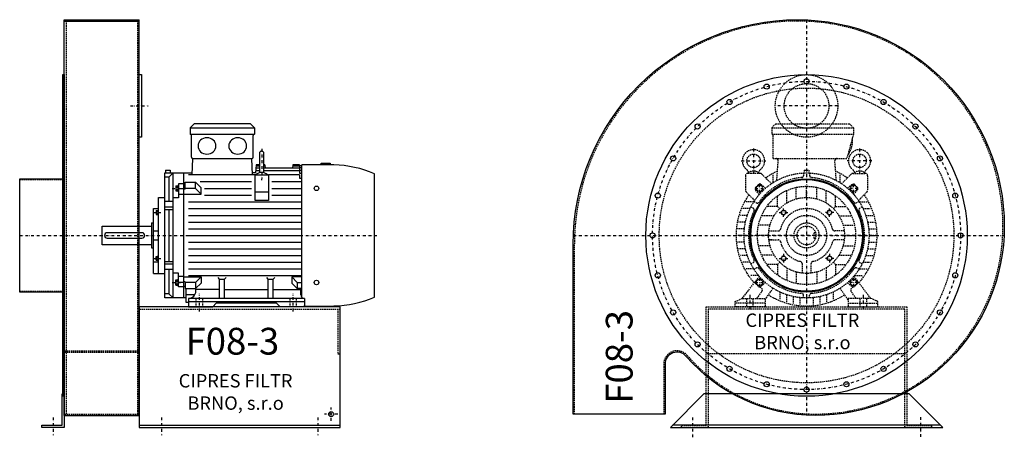
# Model space of a CAD drawing. Units: millimetres. Extents: x 6882 to 12031, y -5691 to 6414.
# Drawn here: x 9746 to 11951, y -1192 to -257 of the extents above; entities that cross this region are included whole.
import ezdxf

# ---------------------------------------------------------------- set-up
doc = ezdxf.new("R2010")
doc.units = ezdxf.units.MM
doc.linetypes.add('SKRYTÁ2', pattern=[4.7625, 3.175, -1.5875])
doc.linetypes.add('ČERCHOVANÁ2', pattern=[12.7, 6.35, -3.175, 0, -3.175])
doc.layers.add('NEVID', color=8, linetype='SKRYTÁ2')
doc.layers.add('OSY', color=3, linetype='ČERCHOVANÁ2')
doc.styles.get("Standard").update_dxf_attribs({"font": 'ARIAL.TTF'})

# ---------------------------------------------------------------- blocks, each defined once
blk = doc.blocks.new('MOTOR 11.0kW BOK')
for p, q in [((-21, 401), (-12, 410)), ((-21, 401), (123, 401)), ((-21, 401), (-21, 387)), ((114, 410), (-12, 410)), ((123, 401), (114, 410)), ((123, 401), (123, 387)), ((-21, 387), (123, 387)), ((-18, 335), (-18, 384)), ((120, 335), (120, 384)), ((-16.9, 295.6), (-15, 332)), ((-15, 332), (117, 332)), ((118.6, 295.6), (117, 332)), ((134.2, 343.8), (134.2, 303.8)), ((139.2, 348.8), (139.2, 348.8)), ((144.2, 303.8), (144.2, 343.8)), ((126.7, 318), (125.5, 300)), ((134.2, 310.3), (126.2, 310.3)), ((134.2, 314.9), (126.5, 314.9)), ((134.2, 318), (126.7, 318)), ((146.2, 318), (144.2, 318)), ((146.4, 314.9), (144.2, 314.9)), ((224.2, 310.3), (144.2, 310.3)), ((146.2, 318), (146.8, 310.3)), ((209.2, 318), (208.5, 310.3)), ((224.2, 314.9), (208.9, 314.9)), ((224.2, 318), (209.2, 318)), ((224.2, 318), (224.2, 316.7)), ((224.2, 316.7), (229.2, 316.7)), ((224.2, 314.9), (224.2, 311.9)), ((224.2, 311.9), (229.2, 311.9)), ((224.2, 310.3), (224.2, 306.3)), ((229.2, 21.5), (229.2, 318)), ((300.7, 318), (229.2, 318)), ((272.7, 318), (272.7, 322)), ((272.7, 322), (292.7, 322)), ((292.7, 322), (292.7, 318)), ((-78, 20), (-78, 300)), ((-78, 300), (-16.7, 300)), ((-68.5, 290.8), (-78, 290.8)), ((-76, 306.1), (-66, 306.1)), ((-76, 306.1), (-76, 300)), ((-68.5, 290.8), (-59, 300)), ((-68.5, 290.8), (-68.5, 236)), ((-66, 306.1), (-66, 300)), ((-59, 20), (-59, 300)), ((-36, 300), (-36, 20)), ((124.2, 295.6), (-25, 295.6)), ((125.5, 300), (118.4, 300)), ((124.2, 238.2), (124.2, 295.6)), ((124.2, 295.6), (154.2, 295.6)), ((134.2, 304.5), (125.7, 304.5)), ((224.2, 304.5), (144.2, 304.5)), ((154.2, 295.6), (154.2, 238.2)), ((224.2, 295.6), (154.2, 295.6)), ((224.2, 306.3), (229.2, 306.3)), ((224.2, 304.5), (224.2, 299.5)), ((224.2, 299.5), (229.2, 299.5)), ((224.2, 295.6), (224.2, 288.6)), ((224.2, 288.6), (229.2, 288.6)), ((392, 21.7), (392, 298.3)), ((-53, 271.1), (-53, 259.6)), ((-53, 271.1), (-48, 271.1)), ((-52.2, 268.2), (-48.8, 268.2)), ((-48, 273.1), (-48, 257.6)), ((-48, 273.1), (-47, 273.1)), ((-36, 275.2), (-47, 275.2)), ((-47, 275.2), (-47, 244.2)), ((-47, 264.9), (-36, 264.9)), ((-32, 274.2), (-36, 274.2)), ((-32, 279), (-8.8, 279)), ((-32, 263.9), (-32, 279)), ((-8.8, 265.1), (-32, 265.1)), ((3.6, 266.6), (-8.8, 279)), ((-8.8, 265.1), (-8.8, 279)), ((3.6, 252.7), (-8.8, 265.1)), ((116.2, 280), (1.2, 280)), ((3.6, 252.7), (3.6, 266.6)), ((11.2, 265), (116.2, 265)), ((229.2, 280), (162.2, 280)), ((162.2, 265), (229.2, 265)), ((-92, 75), (-92, 245)), ((-92, 245), (-78, 245)), ((-47, 244.2), (-59, 244.2)), ((-53, 259.6), (-48, 259.6)), ((-52.2, 262.5), (-48.8, 262.5)), ((-48, 257.6), (-47, 257.6)), ((-36, 251.7), (-47, 251.7)), ((-32, 263.9), (-36, 263.9)), ((-36, 252.7), (3.6, 252.7)), ((11.2, 250), (116.2, 250)), ((124.2, 257.7), (154.2, 257.7)), ((162.2, 250), (229.2, 250)), ((-59, 236), (-78, 236)), ((-78, 223.9), (-59, 223.9)), ((-25, 235), (229.2, 235)), ((154.2, 238.2), (124.2, 238.2)), ((-103, 75), (-103, 220)), ((-103, 220), (-92, 220)), ((-97, 215.5), (-97, 207)), ((-97, 215.5), (-93, 215.5)), ((-97, 207), (-93, 207)), ((-96.2, 213.4), (-93.8, 213.4)), ((-96.2, 209.1), (-93.8, 209.1)), ((-93, 217.5), (-93, 205)), ((-93, 217.5), (-92, 217.5)), ((-93, 205), (-92, 205)), ((-78, 218.4), (-59, 218.4)), ((-68.5, 218.4), (-68.5, 101.6)), ((-25, 220), (229.2, 220)), ((-25, 205), (229.2, 205)), ((-218, 139), (-218, 181)), ((-218, 181), (-108, 181)), ((-108, 188), (-108, 132)), ((-108, 188), (-103, 188)), ((-25, 190), (229.2, 190)), ((-103, 170), (-92, 170)), ((-25, 175), (229.2, 175)), ((-25, 160), (229.2, 160)), ((-108, 139), (-218, 139)), ((-103, 150), (-92, 150)), ((-25, 145), (229.2, 145)), ((-108, 132), (-103, 132)), ((-97, 104.5), (-97, 113)), ((-97, 113), (-93, 113)), ((-96.2, 110.9), (-93.8, 110.9)), ((-93, 102.5), (-93, 115)), ((-93, 115), (-92, 115)), ((-25, 130), (229.2, 130)), ((-25, 115), (229.2, 115)), ((-92, 99.9), (-103, 99.9)), ((-97, 104.5), (-93, 104.5)), ((-96.2, 106.6), (-93.8, 106.6)), ((-93, 102.5), (-92, 102.5)), ((-78, 101.6), (-59, 101.6)), ((-78, 96.1), (-59, 96.1)), ((-25, 100), (229.2, 100)), ((-103, 75), (-92, 75)), ((-92, 75), (-78, 75)), ((-59, 84), (-78, 84)), ((-68.5, 84), (-68.5, 29.2)), ((-47, 75.8), (-59, 75.8)), ((-47, 44.8), (-47, 75.8)), ((-36, 68.3), (-47, 68.3)), ((-36, 67.3), (3.6, 67.3)), ((-25, 85), (229.2, 85)), ((-25, 70), (229.2, 70)), ((3.6, 67.3), (-8.8, 54.9)), ((3.6, 67.3), (3.6, 53.4)), ((229.2, 67.3), (206.4, 67.3)), ((206.4, 67.3), (218.8, 54.9)), ((206.4, 67.3), (206.4, 53.4)), ((-53, 48.9), (-53, 60.4)), ((-53, 60.4), (-48, 60.4)), ((-53, 48.9), (-48, 48.9)), ((-52.2, 57.5), (-48.8, 57.5)), ((-52.2, 51.8), (-48.8, 51.8)), ((-48, 46.9), (-48, 62.4)), ((-48, 62.4), (-47, 62.4)), ((-48, 46.9), (-47, 46.9)), ((-47, 55.1), (-36, 55.1)), ((-36, 44.8), (-47, 44.8)), ((-32, 56.1), (-36, 56.1)), ((-32, 45.8), (-36, 45.8)), ((-32, 56.1), (-32, 41)), ((-8.8, 54.9), (-32, 54.9)), ((-8.8, 54.9), (-8.8, 41)), ((3.6, 53.4), (-8.8, 41)), ((45, 62.3), (41.5, 65.9)), ((45, 19), (45, 62.3)), ((45, 62.3), (56, 62.3)), ((56, 62.3), (59.5, 65.9)), ((56, 19), (56, 62.3)), ((154, 62.3), (150.5, 65.9)), ((154, 19), (154, 62.3)), ((154, 62.3), (165, 62.3)), ((165, 62.3), (168.5, 65.9)), ((165, 19), (165, 62.3)), ((206.4, 53.4), (218.8, 41)), ((218.8, 54.9), (229.2, 54.9)), ((218.8, 54.9), (218.8, 41)), ((-68.5, 29.2), (-78, 29.2)), ((-68.5, 29.2), (-59, 20)), ((-32, 41), (-8.8, 41)), ((-30, 10), (-30, 41)), ((-10.8, 26.9), (-29.5, 26.9)), ((-8.2, 35.8), (-8.2, 41.5)), ((45, 38.8), (-8.2, 38.8)), ((56, 38.8), (154, 38.8)), ((165, 38.8), (227, 38.8)), ((229.2, 41), (218.8, 41)), ((227, 27), (227, 41)), ((-30, 20), (-78, 20)), ((-25, 10), (-30, 10)), ((-25, 19), (-25, 0)), ((235, 19), (-25, 19)), ((-25, 12), (235, 12)), ((-25, 0), (29.5, 0)), ((29.5, 0), (37.5, 8)), ((172.5, 8), (37.5, 8)), ((180.5, 0), (172.5, 8)), ((235, 0), (180.5, 0)), ((235, 19), (235, 0)), ((235, 0), (235, 3)), ((235, 2), (300.7, 2))]:
    blk.add_line(p, q)
blk.add_lwpolyline([(-207, 154), (-129, 154, 0.414214), (-123, 160), (-123, 160, 0.414214), (-129, 166), (-207, 166, 0.414214), (-213, 160), (-213, 160, 0.414214)], format="xyb", close=True)
for centre in [(262, 265.4), (262, 54.6)]:
    blk.add_circle(centre, 5)
for centre, radius, start, end in [((-21, 384), 3, 0, 90), ((-21, 384), 3, 0, 90), ((123, 384), 3, 90, 180), ((-15, 335), 3, 180, 270), ((117, 335), 3, 270, 0), ((139.2, 343.8), 5, 90, 180), ((139.2, 343.8), 5, 0, 90), ((295.5, 72.9), 245.1, 66.8269, 88.7812), ((139.1, 282.8), 18.3, 44.6753, 135.3247), ((139.2, 303.8), 5, 180, 219.5173), ((139.2, 303.8), 5, 320.2239, 0), ((-47.4, 271.1), 5.61, 180, 210.9791), ((-47.4, 265.4), 5.61, 149.0209, 210.9791), ((-53.6, 271.1), 5.61, 329.0209, 0), ((-53.6, 265.4), 5.61, 329.0209, 30.9791), ((-47.4, 259.6), 5.61, 149.0209, 180), ((-53.6, 259.6), 5.61, 0, 30.9791), ((-93.7, 215.6), 3.3, 180.278, 220.7738), ((-93.7, 211.3), 3.25, 138.9482, 221.0518), ((-93.7, 207), 3.3, 139.2262, 179.722), ((-96.3, 215.6), 3.3, 319.2262, 359.722), ((-96.3, 211.3), 3.25, 318.9482, 41.0518), ((-96.3, 207), 3.3, 0.278, 40.7738), ((-93.7, 113), 3.3, 180.278, 220.7738), ((-93.7, 108.7), 3.25, 138.9482, 221.0518), ((-96.3, 113), 3.3, 319.2262, 359.722), ((-96.3, 108.7), 3.25, 318.9482, 41.0518), ((-93.7, 104.4), 3.3, 139.2262, 179.722), ((-96.3, 104.4), 3.3, 0.278, 40.7738), ((-47.4, 60.4), 5.61, 180, 210.9791), ((-47.4, 54.6), 5.61, 149.0209, 210.9791), ((-47.4, 48.9), 5.61, 149.0209, 180), ((-53.6, 60.4), 5.61, 329.0209, 0), ((-53.6, 54.6), 5.61, 329.0209, 30.9791), ((-53.6, 48.9), 5.61, 0, 30.9791), ((-25, 35.8), 16.8, 270, 0), ((235, 27), 8, 180, 270), ((295.5, 247.1), 245.1, 271.2188, 293.1731)]:
    blk.add_arc(centre, radius, start, end)
at = {"extrusion": (0, 0, -1)}
for centre in [(16.5, 360.5), (85.5, 360.5)]:
    blk.add_ellipse(centre, major_axis=(20, 0), ratio=0.915, dxfattribs=at)
at = {"layer": 'NEVID'}
for p, q in [((-7.3, 0), (-7.3, 19)), ((7.3, 0), (7.3, 19)), ((202.8, 0), (202.8, 19)), ((217.2, 0), (217.2, 19))]:
    blk.add_line(p, q, dxfattribs=at)
at = {"layer": 'OSY'}
for p, q in [((139.2, 353.8), (139.1, 282.8)), ((-61.5, 265.4), (-39.5, 265.4)), ((-103.5, 211.3), (-86.5, 211.3)), ((-223, 160), (397, 160)), ((-103.5, 108.7), (-86.5, 108.7)), ((-61.5, 54.6), (-39.5, 54.6)), ((0, -10), (0, 29)), ((210, -10), (210, 29))]:
    blk.add_line(p, q, dxfattribs=at)
blk = doc.blocks.new('F8-3 GR180 BOK')
for p, q in [((100, 483), (268, 483)), ((100, -403), (100, 483)), ((100, 480), (268, 480)), ((268, -403), (268, 483)), ((100, -403), (268, -403)), ((268, -425), (718, -425))]:
    blk.add_line(p, q)
for points in [[(97, -360), (97, 360), (100, 360), (100, -360)], [(268, 360), (273, 360), (273, 220), (268, 220)], [(0, -127), (0, 127), (97, 127), (97, -127)], [(100, -355), (100, -430), (50, -430), (50, -425), (95, -425), (95, -355)]]:
    blk.add_lwpolyline(points, close=True)
blk.add_lwpolyline([(268, -430), (718, -430), (718, -160), (268, -160), (268, -430)])
blk.add_circle((698, -400), 5.5)
at = {"layer": 'NEVID'}
for p, q in [((104, 480), (104, -400)), ((264, 480), (264, -400)), ((0, 125), (100, 125)), ((0, -125), (100, -125)), ((268, -165), (718, -165)), ((100, -258.3), (268, -258.3)), ((100, -261.3), (268, -261.3)), ((100, -400), (268, -400))]:
    blk.add_line(p, q, dxfattribs=at)
blk.add_lwpolyline([(713, -165), (713, -265), (718, -265)], dxfattribs=at)
at = {"layer": 'OSY'}
for p, q in [((248, 290), (288, 290)), ((0, 0), (180, 0)), ((698, -415), (698, -385)), ((75, -407.5), (75, -447.5)), ((318, -407.5), (318, -447.5)), ((668, -407.5), (668, -447.5)), ((713, -400), (683, -400))]:
    blk.add_line(p, q, dxfattribs=at)
blk.add_blockref('MOTOR 11.0kW BOK', (403, -160))
blk.add_text('F08-3', height=60).set_placement((371.6, -266.8))
at = {"insert": (483.7, -354.3), "char_height": 30, "width": 286.396, "attachment_point": 5}
blk.add_mtext('CIPRES FILTR BRNO, s.r.o', dxfattribs=at)
blk = doc.blocks.new('MOTOR 11.0kW ČELO')
for p, q in [((-78, 241), (-69, 250)), ((-69, 250), (96, 250)), ((105, 241), (96, 250)), ((-78, 241), (105, 241)), ((-78, 241), (-78, 227)), ((-78, 227), (105, 227)), ((-75, 172), (-75, 224)), ((105, 227), (90, 172)), ((105, 241), (105, 227)), ((-75, 172), (90, 172)), ((-66.7, 123.1), (-63.4, 167)), ((66.7, 123.1), (63.4, 167)), ((-136.8, 133.8), (-136.8, 100.9)), ((-103.7, 138.8), (-131.8, 138.8)), ((-129.8, 140.5), (-129.9, 140.7)), ((-107.7, 140.5), (-107.7, 140.7)), ((-100.2, 137.3), (-78.6, 115.8)), ((-75, 118.2), (-75, 135.6)), ((-7, 139.8), (-7, 133.5)), ((-5, 146), (5, 146)), ((-5, 146), (-5, 139.9)), ((5, 146), (5, 139.9)), ((7, 139.8), (7, 133.5)), ((75, 118.2), (75, 135.6)), ((100.2, 137.3), (78.6, 115.8)), ((103.7, 138.8), (131.8, 138.8)), ((107.7, 140.5), (107.7, 140.7)), ((129.8, 140.5), (129.9, 140.7)), ((136.8, 133.8), (136.8, 100.9)), ((-114, 107.7), (-107.7, 114)), ((-91.7, 105.8), (-102.4, 114.3)), ((91.7, 105.8), (102.4, 114.3)), ((114, 107.7), (107.7, 114)), ((-135.3, 97.3), (-116.2, 78.2)), ((-105.8, 91.7), (-114.3, 102.4)), ((-65, 65), (-65, 88.7)), ((-44, 72.7), (-44, 100.8)), ((-23, 81.8), (-23, 107.6)), ((0, 85), (0, 110)), ((23, 81.8), (23, 107.6)), ((44, 72.7), (44, 100.8)), ((65, 65), (65, 88.7)), ((105.8, 91.7), (114.3, 102.4)), ((135.3, 97.3), (116.2, 78.2)), ((-118.2, 75), (-135.6, 75)), ((-117.6, 76), (-112.2, 72.8)), ((117.6, 76), (112.2, 72.8)), ((118.2, 75), (135.6, 75)), ((-132.6, 45), (-148.3, 45)), ((-126.5, 60), (-142.9, 60)), ((-124.6, 63.9), (-119.2, 60.7)), ((-65, 65), (-88.7, 65)), ((-65, 65), (-60.1, 60.1)), ((65, 65), (60.1, 60.1)), ((65, 65), (88.7, 65)), ((124.6, 63.9), (119.2, 60.7)), ((126.5, 60), (142.9, 60)), ((132.6, 45), (148.3, 45)), ((-136.7, 30), (-152.1, 30)), ((-81.8, 23), (-107.6, 23)), ((-72.7, 44), (-100.8, 44)), ((72.7, 44), (100.8, 44)), ((81.8, 23), (107.6, 23)), ((136.7, 30), (152.1, 30)), ((-140, 0), (-155, 0)), ((-139.2, 15), (-154.3, 15)), ((-85, 0), (-110, 0)), ((-84.4, 10), (-75.9, 10)), ((-84.4, 10), (-63.2, 10)), ((84.4, 10), (63.2, 10)), ((84.4, 10), (75.9, 10)), ((85, 0), (110, 0)), ((139.2, 15), (154.3, 15)), ((140, 0), (155, 0)), ((-139.2, -15), (-154.3, -15)), ((-75.9, -10), (-84.4, -10)), ((-84.4, -10), (-63.2, -10)), ((84.4, -10), (63.2, -10)), ((139.2, -15), (154.3, -15)), ((-136.7, -30), (-152.1, -30)), ((-81.8, -23), (-107.6, -23)), ((-72.7, -44), (-100.8, -44)), ((72.7, -44), (100.8, -44)), ((81.8, -23), (107.6, -23)), ((136.7, -30), (152.1, -30)), ((-132.6, -45), (-148.3, -45)), ((-126.5, -60), (-142.9, -60)), ((-124.6, -63.9), (-119.2, -60.7)), ((-65, -65), (-88.7, -65)), ((-65, -65), (-60.1, -60.1)), ((-65, -65), (-65, -88.7)), ((-10, -63.2), (-10, -84.4)), ((10, -84.4), (10, -63.2)), ((65, -65), (60.1, -60.1)), ((65, -65), (88.7, -65)), ((65, -65), (65, -88.7)), ((124.6, -63.9), (119.2, -60.7)), ((126.5, -60), (142.9, -60)), ((132.6, -45), (148.3, -45)), ((-118.2, -75), (-135.6, -75)), ((-117.6, -76), (-112.2, -72.8)), ((-44, -72.7), (-44, -100.8)), ((-23, -81.8), (-23, -107.6)), ((0, -85), (0, -110)), ((23, -81.8), (23, -107.6)), ((44, -72.7), (44, -100.8)), ((117.6, -76), (112.2, -72.8)), ((118.2, -75), (135.6, -75)), ((-144, -141), (-115, -103.6)), ((-107.2, -90), (-126.2, -90)), ((-105.8, -91.7), (-114.3, -102.4)), ((-114, -107.7), (-107.7, -114)), ((-91.7, -105.8), (-102.4, -114.3)), ((91.7, -105.8), (102.4, -114.3)), ((105.8, -91.7), (114.3, -102.4)), ((107.2, -90), (126.2, -90)), ((114, -107.7), (107.7, -114)), ((144, -141), (115, -103.6)), ((-111, -141), (-99.8, -124.9)), ((-104.9, -115.2), (-101, -117.9)), ((-93, -144), (-75, -118.2)), ((-60, -126.5), (-60, -142.9)), ((60, -126.5), (60, -142.9)), ((93, -144), (75, -118.2)), ((111, -141), (99.8, -124.9)), ((104.9, -115.2), (101, -117.9)), ((-160, -148), (-144, -141)), ((-160, -160), (-160, -148)), ((-144, -141), (-93, -141)), ((-93, -141), (-93, -160)), ((-45, -132.6), (-45, -148.3)), ((-30, -136.7), (-30, -152.1)), ((-15, -139.2), (-15, -154.3)), ((-7, -139.8), (-7, -133.5)), ((0, -140), (0, -155)), ((7, -139.8), (7, -133.5)), ((15, -139.2), (15, -154.3)), ((30, -136.8), (30, -152.1)), ((45, -132.6), (45, -148.3)), ((144, -141), (93, -141)), ((93, -141), (93, -160)), ((160, -148), (144, -141)), ((160, -160), (160, -148)), ((-93, -160), (-160, -160)), ((93, -160), (160, -160))]:
    blk.add_line(p, q)
for points in [[(-107.5, 113.2), (-113.2, 107.5), (-111.1, 99.6), (-103.3, 97.6), (-97.6, 103.3), (-99.6, 111.1)], [(107.5, 113.2), (113.2, 107.5), (111.1, 99.6), (103.3, 97.6), (97.6, 103.3), (99.6, 111.1)], [(-52.8, 56.8), (-47.2, 55.3), (-45.7, 49.8), (-49.8, 45.7), (-55.3, 47.2), (-56.8, 52.8)], [(52.8, 56.8), (47.2, 55.3), (45.7, 49.8), (49.8, 45.7), (55.3, 47.2), (56.8, 52.8)], [(-52.8, -56.8), (-47.2, -55.3), (-45.7, -49.8), (-49.8, -45.7), (-55.3, -47.2), (-56.8, -52.8)], [(52.8, -56.8), (47.2, -55.3), (45.7, -49.8), (49.8, -45.7), (55.3, -47.2), (56.8, -52.8)], [(-107.5, -113.2), (-113.2, -107.5), (-111.1, -99.6), (-103.3, -97.6), (-97.6, -103.3), (-99.6, -111.1)], [(107.5, -113.2), (113.2, -107.5), (111.1, -99.6), (103.3, -97.6), (97.6, -103.3), (99.6, -111.1)]]:
    blk.add_lwpolyline(points, close=True)
for centre, radius in [((-118.8, 167), 15), ((118.8, 167), 15), ((0, 0), 140), ((-105.4, 105.4), 7), ((105.4, 105.4), 7), ((0, 0), 110), ((0, 0), 85), ((-51.3, 51.3), 5), ((51.3, 51.3), 5), ((0, 0), 28), ((0, 0), 21), ((-51.3, -51.3), 5), ((51.3, -51.3), 5), ((-105.4, -105.4), 7), ((105.4, -105.4), 7)]:
    blk.add_circle(centre, radius)
for centre, radius, start, end in [((-78, 224), 3, 0, 90), ((51.2, 212.1), 52, 322.125, 7.3647), ((-118.8, 167), 25, 306.8923, 233.3258), ((118.8, 167), 25, 306.6742, 233.1077), ((-68.4, 167), 5, 0, 90), ((68.4, 167), 5, 90, 180), ((-131.8, 133.8), 5, 90, 180), ((-139.7, 138.9), 10, 10.0124, 53.0723), ((-118.8, 125.9), 18.3, 44.6753, 135.3247), ((-97.8, 138.9), 10, 126.9277, 169.9876), ((-103.7, 133.8), 5, 45, 90), ((0, 0), 158, 114.3317, 125.424), ((-11, 133.5), 4, 274.7087, 0), ((11, 133.5), 4, 180, 265.2913), ((0, 0), 158, 54.576, 65.6683), ((103.7, 133.8), 5, 90, 135), ((97.8, 138.9), 10, 10.0124, 53.0723), ((118.8, 125.9), 18.3, 44.6753, 135.3247), ((139.7, 138.9), 10, 126.9277, 169.9876), ((131.8, 133.8), 5, 0, 90), ((-104.9, 111.2), 4, 51.6391, 135), ((0, 0), 130, 94.7087, 145.2913), ((0, 0), 130, 34.7087, 85.2913), ((104.9, 111.2), 4, 45, 128.3609), ((0, 0), 158, 144.7915, 222.2322), ((-131.8, 100.9), 5, 180, 225), ((-111.2, 104.9), 4, 135, 218.3609), ((111.2, 104.9), 4, 321.6391, 45), ((0, 0), 158, 317.7678, 35.2085), ((131.8, 100.9), 5, 315, 0), ((-110.2, 76.3), 4, 240, 325.2913), ((110.2, 76.3), 4, 214.7087, 300), ((0, 0), 130, 154.7087, 205.2913), ((-121.2, 57.2), 4, 334.7087, 60), ((0, 0), 60, 13.3424, 166.6576), ((121.2, 57.2), 4, 120, 205.2913), ((0, 0), 130, 334.7087, 25.2913), ((-63.2, 15), 5, 270, 346.6576), ((63.2, 15), 5, 193.3424, 270), ((-63.2, -15), 5, 13.3424, 90), ((0, 0), 60, 193.3424, 256.6576), ((0, 0), 60, 283.3424, 346.6576), ((63.2, -15), 5, 90, 166.6576), ((-121.2, -57.2), 4, 300, 25.2913), ((-15, -63.2), 5, 0, 76.6576), ((15, -63.2), 5, 103.3424, 180), ((121.2, -57.2), 4, 154.7087, 240), ((-110.2, -76.3), 4, 34.7087, 120), ((0, 0), 130, 214.7087, 265.2913), ((0, 0), 130, 274.7087, 325.2913), ((110.2, -76.3), 4, 60, 145.2913), ((-111.2, -104.9), 4, 141.6391, 225), ((111.2, -104.9), 4, 315, 38.3609), ((-104.9, -111.2), 4, 225, 308.3609), ((-103.9, -122), 5, 325.0134, 55.0134), ((-11, -133.5), 4, 0, 85.2913), ((11, -133.5), 4, 94.7087, 180), ((103.9, -122), 5, 124.9866, 214.9866), ((104.9, -111.2), 4, 231.6391, 315), ((0, 0), 158, 237.3254, 302.6746)]:
    blk.add_arc(centre, radius, start, end)
at = {"layer": 'NEVID'}
for p, q in [((20.1, 6), (16, 6)), ((16, 6), (16, -6)), ((16, -6), (20.1, -6)), ((-93, -152), (-160, -152)), ((-134.2, -141), (-134.2, -160)), ((-119.8, -160), (-119.8, -141)), ((93, -152), (160, -152)), ((119.8, -160), (119.8, -141)), ((134.2, -141), (134.2, -160))]:
    blk.add_line(p, q, dxfattribs=at)
at = {"layer": 'OSY'}
for p, q in [((0, 252), (0, -160)), ((-118.8, 194.5), (-118.8, 139.5)), ((118.8, 194.5), (118.8, 139.5)), ((-146.3, 167), (-91.3, 167)), ((146.3, 167), (91.3, 167)), ((-105.4, 95.4), (-105.4, 115.4)), ((105.4, 95.4), (105.4, 115.4)), ((-115.4, 105.4), (-95.4, 105.4)), ((115.4, 105.4), (95.4, 105.4)), ((-61.3, 51.3), (-41.3, 51.3)), ((-51.3, 41.3), (-51.3, 61.3)), ((61.3, 51.3), (41.3, 51.3)), ((51.3, 41.3), (51.3, 61.3)), ((160, 0), (-160, 0)), ((-51.3, -41.3), (-51.3, -61.3)), ((51.3, -41.3), (51.3, -61.3)), ((-61.3, -51.3), (-41.3, -51.3)), ((61.3, -51.3), (41.3, -51.3)), ((-115.4, -105.4), (-95.4, -105.4)), ((-105.4, -95.4), (-105.4, -115.4)), ((115.4, -105.4), (95.4, -105.4)), ((105.4, -95.4), (105.4, -115.4)), ((-127, -133), (-127, -168)), ((127, -133), (127, -168))]:
    blk.add_line(p, q, dxfattribs=at)
blk = doc.blocks.new('F8-3 GR180 ČELO')
blk.add_line((300, -425), (-300, -425))
blk.add_lwpolyline([(443, 20, -0.414214), (20, -403, -0.217676), (-269.6, -270.7, 0.694509), (-317, -288.3), (-317, -400), (-523, -400), (-523, -20, -0.414214), (-20, 483, -0.414214)], format="xyb", close=True)
blk.add_lwpolyline([(230, -355), (-230, -355), (-305, -430), (305, -430)], close=True)
for centre, radius in [((0, 0), 360), ((-89.3, 333.2), 5.75), ((0, 345), 5.75), ((89.3, 333.2), 5.75), ((-172.5, 298.8), 5.75), ((172.5, 298.8), 5.75), ((-244, 244), 5.75), ((244, 244), 5.75), ((-298.8, 172.5), 5.75), ((298.8, 172.5), 5.75), ((0, 0), 127), ((0, 0), 125), ((-333.2, 89.3), 5.75), ((333.2, 89.3), 5.75), ((-345, 0), 5.75), ((345, 0), 5.75), ((-333.2, -89.3), 5.75), ((333.2, -89.3), 5.75), ((-298.8, -172.5), 5.75), ((298.8, -172.5), 5.75), ((-244, -244), 5.75), ((244, -244), 5.75), ((-172.5, -298.8), 5.75), ((172.5, -298.8), 5.75), ((-89.3, -333.2), 5.75), ((89.3, -333.2), 5.75), ((0, -345), 5.75)]:
    blk.add_circle(centre, radius)
at = {"layer": 'NEVID'}
blk.add_line((220, -265), (-220, -265), dxfattribs=at)
blk.add_lwpolyline([(440, 20, -0.414214), (20, -400, -0.217676), (-267.3, -268.7, 0.694509), (-320, -288.3), (-320, -400), (-520, -400), (-520, -20, -0.414214), (-20, 480, -0.414214)], format="xyb", close=True, dxfattribs=at)
blk.add_lwpolyline([(220, -165), (-220, -165), (-220, -430), (-280, -430), (-280, -425), (-225, -425), (-225, -160), (225, -160), (225, -425), (280, -425), (280, -430), (220, -430)], close=True, dxfattribs=at)
for centre, radius in [((0, 290), 70), ((0, 290), 50), ((0, 0), 330), ((0, 0), 45)]:
    blk.add_circle(centre, radius, dxfattribs=at)
at = {"layer": 'OSY'}
for p, q in [((0, 482.6), (0, -402.5)), ((70, 290), (-70, 290)), ((-522.6, 0), (442.5, 0)), ((-255, -452), (-255, -408)), ((255, -406.7), (255, -450.7))]:
    blk.add_line(p, q, dxfattribs=at)
blk.add_circle((0, 0), 345, dxfattribs=at)
at = {"layer": 'NEVID'}
blk.add_blockref('MOTOR 11.0kW ČELO', (0, 0), dxfattribs=at)
blk.add_text('F08-3', height=60, rotation=90).set_placement((-389.7, -376.8))
at = {"insert": (-9.3, -218.7), "char_height": 30, "width": 286.396, "attachment_point": 5}
blk.add_mtext('CIPRES FILTR BRNO, s.r.o', dxfattribs=at)

msp = doc.modelspace()

# ---------------------------------------------------------------- block references
for name, p in [('F8-3 GR180 BOK', (9745.5, -740.1)), ('F8-3 GR180 ČELO', (11508.2, -740.1))]:
    msp.add_blockref(name, p)

doc.saveas('drawing.dxf')
